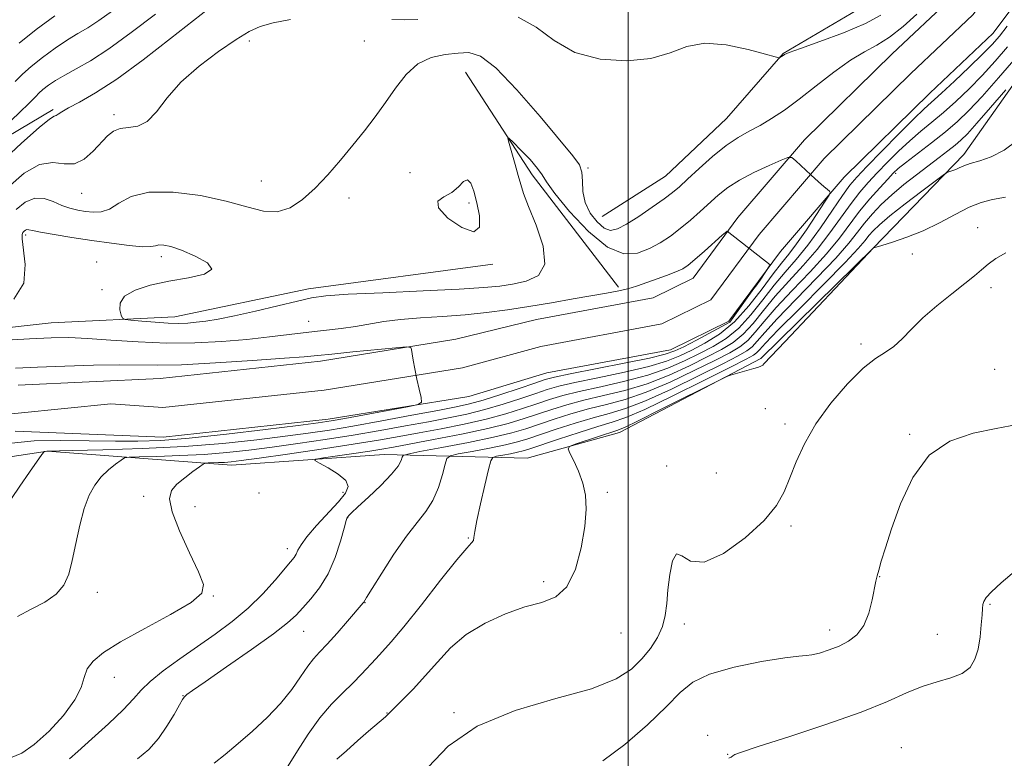
# Model space of a CAD drawing. Extents: x 2059800 to 2062700, y 317300 to 320200.
# Drawn here: x 2060854 to 2061090, y 318068 to 318245 of the extents above; entities that cross this region are included whole.
import ezdxf

# ---------------------------------------------------------------- set-up
doc = ezdxf.new("R2010")
doc.units = 0
doc.header["$MEASUREMENT"] = 0
for name, color, linetype, lineweight in [('32000', 7, 'Continuous', 0), ('DTM HARD BREAKLINE', 7, 'Continuous', 0), ('DTM SPOT ELEVATION', 2, 'Continuous', 13), ('INDEX CONTOUR', 41, 'Continuous', 13), ('INTERMEDIATE CONTOUR', 44, 'Continuous', 0), ('STREAM - RIVER CENTERLINE', 11, 'Continuous', 0), ('STREAM - RIVER DOUBLE LINE', 5, 'Continuous', 0)]:
    doc.layers.add(name, color=color, linetype=linetype, lineweight=lineweight)

msp = doc.modelspace()

# ---------------------------------------------------------------- linework, layer by layer
at = {"layer": '32000', "flags": 128}
msp.add_lwpolyline([(2061000, 320000), (2061000, 317500)], dxfattribs=at)
at = {"layer": 'DTM HARD BREAKLINE'}
for points in [[(2060993.77, 318197.9, 1049.2), (2061008.93, 318207.61, 1049.08), (2061023.55, 318221.38, 1049.08), (2061037.03, 318236.9, 1050.07), (2061057.43, 318248.87, 1051.75), (2061072.67, 318266.69, 1051.58), (2061083.26, 318283.98, 1052.27), (2061086.13, 318287.68, 1051.95)], [(2060825.12, 318136.35, 1042.42), (2060861.1, 318141.8, 1044.04), (2060905.11, 318138.48, 1048.68), (2060941.65, 318141.03, 1051.17), (2060975.83, 318140.12, 1057.6), (2060997.91, 318146.29, 1058.53), (2061031.69, 318163.93, 1057.83), (2061058.61, 318190.33, 1058.01), (2061080.26, 318212.72, 1055.52), (2061101.41, 318242.66, 1053.43)], [(2060961.07, 318232.41, 1046.94), (2060977.06, 318207.92, 1045.43), (2060997.67, 318181.06, 1044.33)], [(2060787.06, 318157, 1046.24), (2060799.99, 318175.42, 1053.43), (2060812.88, 318189.79, 1054.59), (2060837.4, 318208.68, 1054.53), (2060862.46, 318223.5, 1052.27)], [(2060718.4, 318127.52, 1042.19), (2060736.8, 318112.86, 1040.62), (2060753.5, 318101.69, 1040.1), (2060772, 318096.87, 1041.26), (2060785.91, 318097.32, 1041.26), (2060790, 318100.18, 1041.61), (2060793.57, 318109.99, 1041.72), (2060786.17, 318123.97, 1042.13), (2060787.51, 318142.51, 1043.69), (2060800.4, 318157.45, 1045.43), (2060828.32, 318168.77, 1044.51), (2060861.97, 318172.51, 1045.03), (2060891.54, 318173.96, 1046.71), (2060923.48, 318180.61, 1046.48), (2060967.58, 318186.56, 1047.87)]]:
    msp.add_polyline3d(points, dxfattribs=at)
at = {"layer": 'DTM SPOT ELEVATION'}
for p in [(2060909.4, 318239.93, 1049.55), (2060936.89, 318239.91, 1049.05), (2060876.96, 318222.25, 1050.35), (2060947.79, 318208.4, 1046.85), (2060990.35, 318209.53, 1048.15), (2061063.98, 318208.22, 1052.35), (2060912.24, 318206.39, 1048.85), (2060869.27, 318203.5, 1049.25), (2060933.18, 318202.35, 1047.45), (2060961.9, 318201.14, 1048.35), (2060855.83, 318193.48, 1045.65), (2061083.6, 318195.23, 1059.25), (2061067.99, 318188.98, 1058.65), (2060872.82, 318187.08, 1044.55), (2060888.3, 318188.29, 1045.55), (2060874.11, 318180.4, 1045.85), (2061086.78, 318180.89, 1060.45), (2060923.53, 318172.83, 1044.85), (2061055.67, 318167.44, 1059.65), (2061087.66, 318161.35, 1061.05), (2061032.84, 318151.95, 1058.95), (2061037.54, 318148.31, 1059.55), (2061067.34, 318145.84, 1061.86), (2061009.19, 318138.23, 1059.55), (2061021.07, 318136.59, 1058.65), (2060884.05, 318131.03, 1047.65), (2060911.67, 318131.78, 1049.05), (2060931.78, 318131.98, 1049.55), (2060995.02, 318131.96, 1058.15), (2060896.35, 318128.56, 1048.55), (2060932.92, 318125.93, 1052.05), (2061038.96, 318123.87, 1060.35), (2060961.77, 318121.04, 1055.85), (2060918.48, 318118.46, 1049.45), (2061060.19, 318111.79, 1062.05), (2060979.8, 318110.57, 1057.65), (2060873.01, 318108.02, 1046.85), (2060900.78, 318107.13, 1048.05), (2060937.04, 318105.58, 1054.05), (2061086.52, 318105.13, 1064.15), (2061013.43, 318100.46, 1060.55), (2060922.4, 318098.68, 1052.85), (2060998.27, 318098.31, 1058.65), (2061048.2, 318099.06, 1061.45), (2061073.92, 318097.97, 1063.05), (2060877.03, 318087.67, 1048.65), (2060893.52, 318083.34, 1051.95), (2060942.33, 318079.16, 1057.95), (2060958.32, 318079.22, 1059.85), (2061019.04, 318073.84, 1063.85), (2061065.35, 318070.9, 1065.25), (2061023.81, 318069.32, 1063.95)]:
    msp.add_point(p, dxfattribs=at)
at = {"layer": 'INDEX CONTOUR'}
for points in [[(2060973.699, 318245.639, 1050), (2060977.956, 318243.187, 1050), (2060982.278, 318240.019, 1050), (2060987.267, 318237.192, 1050), (2060993.274, 318235.556, 1050), (2060999.632, 318235.133, 1050), (2061005.42, 318235.742, 1050), (2061010.017, 318237.103, 1050), (2061014.015, 318238.561, 1050), (2061018.307, 318239.362, 1050), (2061023.45, 318238.993, 1050), (2061028.66, 318237.895, 1050), (2061032.818, 318236.748, 1050), (2061035.118, 318236.087, 1050), (2061036.008, 318235.872, 1050), (2061036.252, 318235.918, 1050), (2061037.035, 318236.449, 1050), (2061037.395, 318236.661, 1050), (2061038.505, 318237.119, 1050), (2061041.179, 318238.096, 1050), (2061045.862, 318239.766, 1050), (2061051.514, 318241.872, 1050), (2061056.727, 318244.05, 1050), (2061060.457, 318246.055, 1050)], [(2060851.615, 318204.874, 1050), (2060855.478, 318208.267, 1050), (2060859.188, 318210.369, 1050), (2060862.352, 318210.863, 1050), (2060865.055, 318210.562, 1050), (2060867.502, 318210.56, 1050), (2060869.845, 318211.665, 1050), (2060872.018, 318213.542, 1050), (2060875.449, 318217.205, 1050), (2060876.877, 318218.351, 1050), (2060878.475, 318218.988, 1050), (2060880.45, 318219.211, 1050), (2060882.678, 318219.554, 1050), (2060884.951, 318220.659, 1050), (2060887.176, 318222.989, 1050), (2060889.708, 318226.272, 1050), (2060893.014, 318230.054, 1050), (2060897.336, 318233.896, 1050), (2060902.024, 318237.417, 1050), (2060906.202, 318240.25, 1050), (2060909.294, 318242.149, 1050), (2060911.928, 318243.352, 1050), (2060915.03, 318244.22, 1050), (2060919.22, 318245.034, 1050)], [(2060943.466, 318245.017, 1050), (2060946.483, 318244.98, 1050), (2060949.639, 318245.04, 1050)], [(2061090.748, 318238.491, 1050), (2061087.811, 318235.081, 1050), (2061084.704, 318231.686, 1050), (2061081.53, 318228.45, 1050), (2061078.394, 318225.462, 1050), (2061075.403, 318222.798, 1050), (2061072.627, 318220.481, 1050), (2061069.985, 318218.318, 1050), (2061067.355, 318216.061, 1050), (2061064.664, 318213.542, 1050), (2061062.02, 318210.906, 1050), (2061059.578, 318208.377, 1050), (2061057.429, 318206.082, 1050), (2061055.416, 318203.765, 1050), (2061053.319, 318201.072, 1050), (2061048.255, 318193.985, 1050), (2061045.209, 318190.048, 1050), (2061041.84, 318186.18, 1050), (2061038.392, 318182.438, 1050), (2061035.159, 318178.836, 1050), (2061032.355, 318175.416, 1050), (2061029.872, 318172.33, 1050), (2061027.52, 318169.754, 1050), (2061025.091, 318167.775, 1050), (2061022.314, 318166.098, 1050), (2061018.896, 318164.339, 1050), (2061014.646, 318162.229, 1050), (2061009.758, 318159.985, 1050), (2061004.522, 318157.94, 1050), (2060999.223, 318156.343, 1050), (2060994.109, 318155.091, 1050), (2060989.422, 318153.996, 1050), (2060985.329, 318152.901, 1050), (2060981.714, 318151.791, 1050), (2060975.087, 318149.583, 1050), (2060971.285, 318148.446, 1050), (2060966.38, 318147.212, 1050), (2060960.093, 318145.867, 1050), (2060953.425, 318144.56, 1050), (2060943.815, 318142.76, 1050), (2060941.023, 318142.268, 1050), (2060938.15, 318141.811, 1050), (2060934.385, 318141.252, 1050), (2060927.072, 318140.202, 1050), (2060925.31, 318139.908, 1050), (2060925.071, 318139.582, 1050), (2060926.154, 318138.942, 1050), (2060928.245, 318137.8, 1050), (2060930.616, 318136.326, 1050), (2060932.424, 318134.783, 1050), (2060933.006, 318133.334, 1050), (2060932.362, 318131.745, 1050), (2060930.666, 318129.683, 1050), (2060925.444, 318123.994, 1050), (2060923.137, 318121.329, 1050), (2060921.726, 318119.391, 1050), (2060921, 318118.08, 1050), (2060920.574, 318117.163, 1050), (2060920.085, 318116.378, 1050), (2060919.244, 318115.333, 1050), (2060915.519, 318110.936, 1050), (2060912.556, 318107.644, 1050), (2060909.086, 318104.214, 1050), (2060905.278, 318101.024, 1050), (2060901.223, 318098.032, 1050), (2060892.712, 318092.11, 1050), (2060888.772, 318089.25, 1050), (2060885.611, 318086.724, 1050), (2060883.451, 318084.624, 1050), (2060881.618, 318082.546, 1050), (2060879.216, 318079.96, 1050), (2060875.672, 318076.565, 1050), (2060871.703, 318072.961, 1050), (2060868.352, 318069.978, 1050), (2060866.309, 318068.205, 1050)], [(2060952.183, 318066.204, 1060), (2060956.922, 318071.235, 1060), (2060963.827, 318076.057, 1060), (2060972.926, 318079.785, 1060), (2060982.699, 318082.61, 1060), (2060991.237, 318084.99, 1060), (2060997.109, 318087.311, 1060), (2061000.801, 318089.673, 1060), (2061003.273, 318092.106, 1060), (2061005.308, 318094.628, 1060), (2061006.977, 318097.214, 1060), (2061008.173, 318099.831, 1060), (2061008.851, 318102.485, 1060), (2061009.207, 318105.347, 1060), (2061009.497, 318108.631, 1060), (2061009.941, 318112.331, 1060), (2061010.611, 318115.572, 1060), (2061011.541, 318117.255, 1060), (2061012.837, 318116.776, 1060), (2061014.889, 318115.488, 1060), (2061018.157, 318115.233, 1060), (2061022.83, 318117.34, 1060), (2061028.006, 318121.088, 1060), (2061032.515, 318125.239, 1060), (2061035.491, 318128.842, 1060), (2061037.312, 318132.081, 1060), (2061038.663, 318135.428, 1060), (2061040.161, 318139.259, 1060), (2061042.14, 318143.583, 1060), (2061044.873, 318148.316, 1060), (2061048.473, 318153.282, 1060), (2061052.454, 318157.935, 1060), (2061056.181, 318161.637, 1060), (2061059.168, 318163.98, 1060), (2061061.542, 318165.469, 1060), (2061063.578, 318166.836, 1060), (2061065.556, 318168.672, 1060), (2061067.761, 318170.998, 1060), (2061070.479, 318173.688, 1060), (2061073.846, 318176.59, 1060), (2061077.4, 318179.422, 1060), (2061080.533, 318181.875, 1060), (2061082.81, 318183.732, 1060), (2061084.508, 318185.179, 1060), (2061086.079, 318186.498, 1060), (2061087.935, 318187.891, 1060), (2061090.3, 318189.24, 1060)]]:
    msp.add_polyline3d(points, dxfattribs=at)
at = {"layer": 'INTERMEDIATE CONTOUR'}
for points in [[(2060853.383, 318230.235, 1056), (2060855.082, 318231.981, 1056), (2060857.134, 318233.839, 1056), (2060859.848, 318235.987, 1056), (2060862.912, 318238.203, 1056), (2060865.859, 318240.167, 1056), (2060868.375, 318241.683, 1056), (2060870.734, 318243.072, 1056), (2060873.357, 318244.776, 1056), (2060880.722, 318250.093, 1056)], [(2060849.861, 318210.733, 1052), (2060854.857, 318215.453, 1052), (2060859.08, 318219.193, 1052), (2060861.565, 318221.188, 1052), (2060862.688, 318221.893, 1052), (2060863.161, 318222.075, 1052), (2060863.633, 318222.379, 1052), (2060864.504, 318222.976, 1052), (2060866.112, 318223.917, 1052), (2060868.757, 318225.31, 1052), (2060872.585, 318227.477, 1052), (2060877.704, 318230.804, 1052), (2060884.003, 318235.421, 1052), (2060890.505, 318240.462, 1052), (2060896.015, 318244.812, 1052), (2060899.658, 318247.637, 1052)], [(2060843.768, 318212.626, 1054), (2060854.815, 318223.177, 1054), (2060856.324, 318224.641, 1054), (2060857.413, 318225.738, 1054), (2060858.25, 318226.624, 1054), (2060859.039, 318227.434, 1054), (2060859.99, 318228.295, 1054), (2060861.291, 318229.312, 1054), (2060863.011, 318230.479, 1054), (2060865.192, 318231.768, 1054), (2060867.903, 318233.221, 1054), (2060871.339, 318235.166, 1054), (2060875.72, 318238.008, 1054), (2060881.108, 318241.941, 1054), (2060886.912, 318246.343, 1054)], [(2060853.564, 318199.618, 1048), (2060855.759, 318201.391, 1048), (2060858.049, 318202.345, 1048), (2060860.278, 318202.254, 1048), (2060862.418, 318201.486, 1048), (2060864.47, 318200.559, 1048), (2060866.433, 318199.885, 1048), (2060868.333, 318199.455, 1048), (2060870.193, 318199.152, 1048), (2060872.044, 318198.931, 1048), (2060873.936, 318199.016, 1048), (2060875.92, 318199.7, 1048), (2060878.139, 318201.11, 1048), (2060881.076, 318202.702, 1048), (2060885.303, 318203.764, 1048), (2060891.11, 318203.77, 1048), (2060897.663, 318202.924, 1048), (2060903.846, 318201.613, 1048), (2060908.804, 318200.235, 1048), (2060912.715, 318199.23, 1048), (2060916.019, 318199.04, 1048), (2060919.096, 318199.998, 1048), (2060922.091, 318201.967, 1048), (2060925.09, 318204.692, 1048), (2060928.15, 318207.925, 1048), (2060931.201, 318211.43, 1048), (2060934.145, 318214.976, 1048), (2060936.904, 318218.39, 1048), (2060939.495, 318221.741, 1048), (2060941.958, 318225.154, 1048), (2060944.357, 318228.659, 1048), (2060946.865, 318231.9, 1048), (2060949.678, 318234.425, 1048), (2060952.898, 318235.921, 1048), (2060956.231, 318236.645, 1048), (2060959.297, 318236.991, 1048), (2060961.901, 318237.124, 1048), (2060964.643, 318236.289, 1048), (2060968.318, 318233.497, 1048), (2060973.38, 318228.229, 1048), (2060978.924, 318221.836, 1048), (2060986.767, 318212.475, 1048), (2060988.339, 318210.288, 1048), (2060988.94, 318208.537, 1048), (2060989.074, 318206.396, 1048), (2060989.182, 318203.891, 1048), (2060989.692, 318201.258, 1048), (2060990.894, 318198.746, 1048), (2060992.542, 318196.625, 1048), (2060994.253, 318195.171, 1048), (2060995.778, 318194.609, 1048), (2060997.412, 318194.937, 1048), (2060999.574, 318196.098, 1048), (2061002.51, 318197.963, 1048), (2061005.733, 318200.13, 1048), (2061008.576, 318202.123, 1048), (2061010.596, 318203.635, 1048), (2061012.245, 318205.027, 1048), (2061014.199, 318206.827, 1048), (2061016.941, 318209.374, 1048), (2061020.178, 318212.262, 1048), (2061023.425, 318214.893, 1048), (2061026.315, 318216.834, 1048), (2061028.945, 318218.307, 1048), (2061031.534, 318219.693, 1048), (2061034.286, 318221.333, 1048), (2061037.361, 318223.397, 1048), (2061040.909, 318226.011, 1048), (2061044.978, 318229.189, 1048), (2061049.213, 318232.478, 1048), (2061053.158, 318235.31, 1048), (2061056.496, 318237.317, 1048), (2061059.473, 318238.939, 1048), (2061062.475, 318240.812, 1048), (2061065.752, 318243.381, 1048), (2061069.009, 318246.299, 1048)], [(2060854.279, 318239.383, 1058), (2060858.404, 318242.663, 1058), (2060862.809, 318245.928, 1058)], [(2061090.645, 318243.457, 1048), (2061088.81, 318241.091, 1048), (2061087.05, 318239.071, 1048), (2061084.764, 318236.733, 1048), (2061081.578, 318233.644, 1048), (2061078.036, 318230.293, 1048), (2061074.914, 318227.402, 1048), (2061070.812, 318223.699, 1048), (2061068.345, 318221.325, 1048), (2061064.734, 318217.704, 1048), (2061060.652, 318213.54, 1048), (2061057.077, 318209.861, 1048), (2061054.699, 318207.361, 1048), (2061053.027, 318205.393, 1048), (2061051.28, 318202.975, 1048), (2061048.867, 318199.417, 1048), (2061045.976, 318195.197, 1048), (2061042.986, 318191.09, 1048), (2061040.189, 318187.657, 1048), (2061037.542, 318184.627, 1048), (2061034.911, 318181.52, 1048), (2061032.19, 318178.018, 1048), (2061029.366, 318174.433, 1048), (2061026.455, 318171.242, 1048), (2061023.458, 318168.783, 1048), (2061020.338, 318166.864, 1048), (2061017.043, 318165.156, 1048), (2061013.491, 318163.406, 1048), (2061009.464, 318161.648, 1048), (2061004.713, 318159.986, 1048), (2060999.16, 318158.508, 1048), (2060993.427, 318157.216, 1048), (2060988.306, 318156.094, 1048), (2060984.354, 318155.109, 1048), (2060981.175, 318154.167, 1048), (2060978.136, 318153.155, 1048), (2060974.697, 318151.997, 1048), (2060970.688, 318150.744, 1048), (2060966.032, 318149.478, 1048), (2060960.747, 318148.274, 1048), (2060955.228, 318147.163, 1048), (2060949.96, 318146.167, 1048), (2060945.199, 318145.284, 1048), (2060940.253, 318144.413, 1048), (2060934.194, 318143.433, 1048), (2060926.525, 318142.28, 1048), (2060918.47, 318141.113, 1048), (2060911.687, 318140.152, 1048), (2060907.384, 318139.556, 1048), (2060904.979, 318139.257, 1048), (2060903.447, 318139.125, 1048), (2060901.969, 318139.05, 1048), (2060899.497, 318138.983, 1048), (2060898.863, 318138.938, 1048), (2060898.324, 318138.7, 1048), (2060897.418, 318138.066, 1048), (2060895.839, 318136.91, 1048), (2060893.896, 318135.424, 1048), (2060892.053, 318133.88, 1048), (2060890.742, 318132.39, 1048), (2060890.26, 318130.432, 1048), (2060890.871, 318127.326, 1048), (2060892.667, 318122.711, 1048), (2060895.039, 318117.506, 1048), (2060897.203, 318112.951, 1048), (2060898.405, 318109.917, 1048), (2060898.023, 318107.801, 1048), (2060895.46, 318105.633, 1048), (2060890.486, 318102.708, 1048), (2060884.329, 318099.359, 1048), (2060878.581, 318096.192, 1048), (2060874.497, 318093.656, 1048), (2060871.981, 318091.596, 1048), (2060870.597, 318089.705, 1048), (2060869.865, 318087.689, 1048), (2060869.113, 318085.299, 1048), (2060867.621, 318082.3, 1048), (2060864.908, 318078.614, 1048), (2060861.442, 318074.812, 1048), (2060857.929, 318071.623, 1048), (2060854.91, 318069.58, 1048), (2060852.26, 318068.438, 1048)], [(2061092.686, 318235.891, 1052), (2061088.571, 318231.089, 1052), (2061084.645, 318226.639, 1052), (2061081.482, 318223.257, 1052), (2061078.751, 318220.631, 1052), (2061075.892, 318218.194, 1052), (2061072.547, 318215.544, 1052), (2061066.365, 318210.798, 1052), (2061064.594, 318209.379, 1052), (2061063.389, 318208.272, 1052), (2061062.078, 318206.892, 1052), (2061060.159, 318204.804, 1052), (2061057.805, 318202.138, 1052), (2061055.358, 318199.168, 1052), (2061050.535, 318192.771, 1052), (2061047.432, 318189.006, 1052), (2061043.491, 318184.702, 1052), (2061039.242, 318180.249, 1052), (2061035.407, 318176.151, 1052), (2061032.521, 318172.815, 1052), (2061030.379, 318170.225, 1052), (2061028.584, 318168.267, 1052), (2061026.725, 318166.766, 1052), (2061024.29, 318165.334, 1052), (2061020.749, 318163.521, 1052), (2061015.801, 318161.053, 1052), (2061010.051, 318158.322, 1052), (2061004.332, 318155.894, 1052), (2060999.286, 318154.178, 1052), (2060994.792, 318152.967, 1052), (2060990.538, 318151.898, 1052), (2060986.305, 318150.693, 1052), (2060982.254, 318149.415, 1052), (2060975.516, 318147.177, 1052), (2060972.192, 318146.206, 1052), (2060967.777, 318145.143, 1052), (2060961.791, 318143.899, 1052), (2060955.4, 318142.66, 1052), (2060950.176, 318141.68, 1052), (2060947.276, 318141.118, 1052), (2060946.173, 318140.772, 1052), (2060945.921, 318140.341, 1052), (2060945.671, 318139.556, 1052), (2060944.953, 318138.247, 1052), (2060943.392, 318136.273, 1052), (2060940.813, 318133.622, 1052), (2060937.84, 318130.801, 1052), (2060935.297, 318128.448, 1052), (2060933.802, 318127.037, 1052), (2060933.152, 318126.381, 1052), (2060932.941, 318126.13, 1052), (2060932.804, 318125.898, 1052), (2060932.55, 318125.176, 1052), (2060932.039, 318123.419, 1052), (2060931.151, 318120.305, 1052), (2060929.866, 318116.389, 1052), (2060928.19, 318112.449, 1052), (2060926.175, 318109.116, 1052), (2060924.07, 318106.441, 1052), (2060922.17, 318104.333, 1052), (2060920.566, 318102.608, 1052), (2060918.532, 318100.733, 1052), (2060915.138, 318098.087, 1052), (2060909.875, 318094.321, 1052), (2060903.907, 318090.176, 1052), (2060898.816, 318086.665, 1052), (2060895.792, 318084.548, 1052), (2060894.445, 318083.563, 1052), (2060893.991, 318083.194, 1052), (2060893.738, 318082.943, 1052), (2060893.362, 318082.383, 1052), (2060892.631, 318081.104, 1052), (2060891.373, 318078.852, 1052), (2060889.657, 318075.991, 1052), (2060887.613, 318073.042, 1052), (2060885.318, 318070.427, 1052), (2060882.645, 318068.175, 1052)], [(2061090.305, 318228.22, 1054), (2061086.7, 318224.005, 1054), (2061083.418, 318220.218, 1054), (2061081.156, 318217.706, 1054), (2061079.605, 318216.154, 1054), (2061078.206, 318214.959, 1054), (2061076.493, 318213.613, 1054), (2061074.371, 318212, 1054), (2061068.949, 318207.91, 1054), (2061065.927, 318205.547, 1054), (2061063.051, 318203.14, 1054), (2061060.542, 318200.799, 1054), (2061058.398, 318198.54, 1054), (2061056.559, 318196.356, 1054), (2061054.87, 318194.156, 1054), (2061052.783, 318191.524, 1054), (2061049.655, 318187.964, 1054), (2061045.141, 318183.225, 1054), (2061040.092, 318178.06, 1054), (2061035.654, 318173.468, 1054), (2061032.687, 318170.214, 1054), (2061030.886, 318168.122, 1054), (2061029.65, 318166.779, 1054), (2061028.358, 318165.758, 1054), (2061026.265, 318164.568, 1054), (2061022.603, 318162.704, 1054), (2061016.957, 318159.875, 1054), (2061010.345, 318156.659, 1054), (2061004.141, 318153.848, 1054), (2060999.348, 318152.013, 1054), (2060995.474, 318150.842, 1054), (2060991.653, 318149.799, 1054), (2060987.281, 318148.485, 1054), (2060982.794, 318147.04, 1054), (2060975.999, 318144.78, 1054), (2060973.538, 318144.048, 1054), (2060970.653, 318143.349, 1054), (2060966.805, 318142.549, 1054), (2060962.696, 318141.753, 1054), (2060959.338, 318141.123, 1054), (2060957.459, 318140.703, 1054), (2060956.649, 318140.071, 1054), (2060956.214, 318138.682, 1054), (2060955.573, 318136.195, 1054), (2060954.599, 318133.07, 1054), (2060953.281, 318129.97, 1054), (2060951.598, 318127.333, 1054), (2060949.504, 318124.716, 1054), (2060946.941, 318121.452, 1054), (2060943.963, 318117.165, 1054), (2060941.032, 318112.631, 1054), (2060938.718, 318108.916, 1054), (2060937.43, 318106.803, 1054), (2060936.787, 318105.71, 1054), (2060936.631, 318105.509, 1054), (2060932.84, 318101.15, 1054), (2060930.335, 318098.294, 1054), (2060927.97, 318095.661, 1054), (2060926.167, 318093.736, 1054), (2060924.734, 318092.155, 1054), (2060923.322, 318090.34, 1054), (2060921.625, 318087.851, 1054), (2060919.5, 318084.809, 1054), (2060916.848, 318081.474, 1054), (2060913.642, 318078.088, 1054), (2060910.143, 318074.824, 1054), (2060906.694, 318071.839, 1054), (2060903.591, 318069.267, 1054), (2060900.975, 318067.173, 1054)], [(2060853.021, 318178.143, 1046), (2060855.393, 318182.009, 1046), (2060855.734, 318186.448, 1046), (2060854.987, 318192.548, 1046), (2060855.006, 318193.614, 1046), (2060855.207, 318194.064, 1046), (2060855.493, 318194.394, 1046), (2060855.819, 318194.658, 1046), (2060856.16, 318194.8, 1046), (2060856.577, 318194.773, 1046), (2060857.49, 318194.565, 1046), (2060859.409, 318194.172, 1046), (2060862.671, 318193.603, 1046), (2060866.931, 318192.92, 1046), (2060871.67, 318192.196, 1046), (2060876.382, 318191.513, 1046), (2060880.587, 318190.974, 1046), (2060883.817, 318190.696, 1046), (2060885.779, 318190.737, 1046), (2060886.891, 318190.949, 1046), (2060887.75, 318191.132, 1046), (2060888.89, 318191.1, 1046), (2060890.607, 318190.714, 1046), (2060893.136, 318189.847, 1046), (2060896.434, 318188.453, 1046), (2060899.337, 318186.816, 1046), (2060900.402, 318185.297, 1046), (2060898.63, 318184.164, 1046), (2060894.796, 318183.292, 1046), (2060890.117, 318182.462, 1046), (2060885.675, 318181.485, 1046), (2060882.013, 318180.296, 1046), (2060879.533, 318178.864, 1046), (2060878.476, 318177.214, 1046), (2060878.407, 318175.601, 1046), (2060878.728, 318174.335, 1046), (2060879.024, 318173.632, 1046), (2060879.628, 318173.325, 1046), (2060881.055, 318173.148, 1046), (2060883.62, 318172.899, 1046), (2060886.823, 318172.619, 1046), (2060889.961, 318172.409, 1046), (2060892.507, 318172.351, 1046), (2060894.626, 318172.433, 1046), (2060896.66, 318172.621, 1046), (2060898.957, 318172.906, 1046), (2060901.879, 318173.38, 1046), (2060905.796, 318174.158, 1046), (2060910.841, 318175.288, 1046), (2060916.211, 318176.555, 1046), (2060920.869, 318177.675, 1046), (2060924.25, 318178.439, 1046), (2060927.692, 318178.932, 1046), (2060933.01, 318179.313, 1046), (2060941.318, 318179.707, 1046), (2060950.962, 318180.12, 1046), (2060959.59, 318180.524, 1046), (2060965.464, 318180.905, 1046), (2060969.28, 318181.301, 1046), (2060972.355, 318181.763, 1046), (2060975.619, 318182.435, 1046), (2060978.499, 318183.822, 1046), (2060980.042, 318186.523, 1046), (2060979.63, 318190.833, 1046), (2060977.984, 318195.84, 1046), (2060976.16, 318200.329, 1046), (2060974.971, 318203.425, 1046), (2060974.282, 318205.619, 1046), (2060973.712, 318207.747, 1046), (2060972.979, 318210.395, 1046), (2060971.537, 318215.403, 1046), (2060971.23, 318216.588, 1046), (2060971.479, 318216.659, 1046), (2060972.494, 318215.68, 1046), (2060974.344, 318213.799, 1046), (2060976.511, 318211.521, 1046), (2060978.332, 318209.433, 1046), (2060979.415, 318207.879, 1046), (2060980.456, 318206.19, 1046), (2060982.421, 318203.452, 1046), (2060985.961, 318199.147, 1046), (2060990.478, 318194.371, 1046), (2060995.058, 318190.623, 1046), (2060998.974, 318189.02, 1046), (2061002.245, 318189.159, 1046), (2061005.074, 318190.257, 1046), (2061007.65, 318191.663, 1046), (2061010.082, 318193.256, 1046), (2061012.464, 318195.049, 1046), (2061014.861, 318197.031, 1046), (2061017.216, 318199.099, 1046), (2061021.539, 318203.022, 1046), (2061023.796, 318204.835, 1046), (2061026.587, 318206.646, 1046), (2061030.086, 318208.483, 1046), (2061033.686, 318210.157, 1046), (2061036.579, 318211.422, 1046), (2061038.222, 318212.068, 1046), (2061039.137, 318212.018, 1046), (2061040.105, 318211.228, 1046), (2061043.654, 318207.928, 1046), (2061045.485, 318206.253, 1046), (2061046.811, 318205.076, 1046), (2061047.657, 318204.358, 1046), (2061048.146, 318203.962, 1046), (2061048.336, 318203.679, 1046), (2061048.033, 318203.001, 1046), (2061046.974, 318201.345, 1046), (2061045.034, 318198.378, 1046), (2061042.623, 318194.76, 1046), (2061040.285, 318191.4, 1046), (2061038.398, 318188.917, 1046), (2061036.675, 318186.788, 1046), (2061034.664, 318184.205, 1046), (2061032.024, 318180.619, 1046), (2061028.86, 318176.537, 1046), (2061025.39, 318172.731, 1046), (2061021.825, 318169.792, 1046), (2061018.362, 318167.629, 1046), (2061015.19, 318165.973, 1046), (2061012.334, 318164.583, 1046), (2061009.171, 318163.311, 1046), (2061004.903, 318162.033, 1046), (2060999.098, 318160.673, 1046), (2060992.744, 318159.341, 1046), (2060987.19, 318158.192, 1046), (2060983.378, 318157.317, 1046), (2060980.635, 318156.542, 1046), (2060977.886, 318155.627, 1046), (2060974.307, 318154.411, 1046), (2060970.092, 318153.041, 1046), (2060965.685, 318151.743, 1046), (2060961.4, 318150.68, 1046), (2060957.028, 318149.766, 1046), (2060952.222, 318148.852, 1046), (2060946.729, 318147.826, 1046), (2060940.649, 318146.724, 1046), (2060934.174, 318145.617, 1046), (2060927.513, 318144.569, 1046), (2060920.956, 318143.608, 1046), (2060914.812, 318142.759, 1046), (2060909.265, 318142.038, 1046), (2060903.994, 318141.456, 1046), (2060898.555, 318141.02, 1046), (2060892.731, 318140.73, 1046), (2060887.229, 318140.557, 1046), (2060882.988, 318140.464, 1046), (2060880.63, 318140.39, 1046), (2060879.51, 318140.181, 1046), (2060878.669, 318139.657, 1046), (2060877.358, 318138.684, 1046), (2060875.676, 318137.312, 1046), (2060873.932, 318135.631, 1046), (2060872.377, 318133.677, 1046), (2060871.027, 318131.251, 1046), (2060869.844, 318128.093, 1046), (2060868.789, 318124.094, 1046), (2060867.842, 318119.74, 1046), (2060866.987, 318115.667, 1046), (2060866.145, 318112.364, 1046), (2060865, 318109.751, 1046), (2060863.171, 318107.605, 1046), (2060860.432, 318105.719, 1046), (2060857.174, 318103.969, 1046), (2060853.941, 318102.249, 1046)], [(2060917.478, 318064.604, 1056), (2060920.867, 318070.141, 1056), (2060923.427, 318074.112, 1056), (2060926.237, 318078.018, 1056), (2060929.052, 318081.304, 1056), (2060931.724, 318084.013, 1056), (2060934.132, 318086.34, 1056), (2060936.194, 318088.446, 1056), (2060939.607, 318092.137, 1056), (2060941.245, 318093.864, 1056), (2060943.327, 318096.17, 1056), (2060946.351, 318099.785, 1056), (2060950.551, 318105.075, 1056), (2060955.124, 318110.911, 1056), (2060959.005, 318115.795, 1056), (2060961.392, 318118.626, 1056), (2060962.536, 318119.888, 1056), (2060962.951, 318120.47, 1056), (2060963.107, 318121.187, 1056), (2060963.292, 318122.599, 1056), (2060963.75, 318125.203, 1056), (2060964.628, 318129.205, 1056), (2060965.689, 318133.677, 1056), (2060966.6, 318137.401, 1056), (2060967.154, 318139.482, 1056), (2060967.646, 318140.302, 1056), (2060968.5, 318140.566, 1056), (2060969.993, 318140.846, 1056), (2060971.819, 318141.2, 1056), (2060973.529, 318141.556, 1056), (2060974.883, 318141.891, 1056), (2060976.483, 318142.384, 1056), (2060983.334, 318144.664, 1056), (2060988.257, 318146.277, 1056), (2060992.769, 318147.701, 1056), (2060996.157, 318148.718, 1056), (2060999.411, 318149.849, 1056), (2061003.951, 318151.802, 1056), (2061010.638, 318154.996, 1056), (2061018.112, 318158.698, 1056), (2061024.456, 318161.886, 1056), (2061028.241, 318163.803, 1056), (2061029.991, 318164.749, 1056), (2061030.715, 318165.291, 1056), (2061031.391, 318166.017, 1056), (2061032.853, 318167.613, 1056), (2061035.902, 318170.784, 1056), (2061040.941, 318175.871, 1056), (2061046.792, 318181.748, 1056), (2061051.879, 318186.921, 1056), (2061055.025, 318190.27, 1056), (2061056.652, 318192.165, 1056), (2061057.582, 318193.35, 1056), (2061058.569, 318194.494, 1056), (2061060.099, 318195.97, 1056), (2061062.592, 318198.073, 1056), (2061066.226, 318200.929, 1056), (2061070.205, 318203.97, 1056), (2061075.332, 318207.829, 1056), (2061076.104, 318208.365, 1056), (2061076.468, 318208.516, 1056), (2061076.964, 318208.667, 1056), (2061077.63, 318208.894, 1056), (2061078.382, 318209.198, 1056), (2061079.192, 318209.582, 1056), (2061080.258, 318210.04, 1056), (2061081.832, 318210.57, 1056), (2061084.085, 318211.211, 1056), (2061086.862, 318212.186, 1056), (2061089.923, 318213.759, 1056), (2061093.043, 318216.068, 1056)], [(2060957.809, 318203.641, 1048), (2060955.889, 318202.604, 1048), (2060954.472, 318201.56, 1048), (2060954.596, 318199.964, 1048), (2060956.871, 318197.561, 1048), (2060960.21, 318195.262, 1048), (2060963.102, 318194.265, 1048), (2060964.398, 318195.409, 1048), (2060964.398, 318198.055, 1048), (2060963.767, 318201.204, 1048), (2060963.051, 318203.967, 1048), (2060962.319, 318205.915, 1048), (2060961.518, 318206.732, 1048), (2060960.583, 318206.266, 1048), (2060959.393, 318205.016, 1048), (2060957.809, 318203.641, 1048)], [(2060930.334, 318068.129, 1058), (2060932.577, 318070.163, 1058), (2060935.283, 318072.562, 1058), (2060937.843, 318074.798, 1058), (2060941.909, 318078.27, 1058), (2060942.436, 318078.759, 1058), (2060944.16, 318080.488, 1058), (2060946.093, 318082.392, 1058), (2060948.638, 318084.977, 1058), (2060951.466, 318088.039, 1058), (2060954.357, 318091.37, 1058), (2060957.518, 318094.739, 1058), (2060961.263, 318097.91, 1058), (2060965.763, 318100.67, 1058), (2060970.617, 318102.906, 1058), (2060975.285, 318104.528, 1058), (2060979.316, 318105.617, 1058), (2060982.649, 318106.925, 1058), (2060985.316, 318109.374, 1058), (2060987.35, 318113.552, 1058), (2060988.783, 318118.712, 1058), (2060989.644, 318123.773, 1058), (2060989.968, 318127.899, 1058), (2060989.792, 318131.236, 1058), (2060989.153, 318134.176, 1058), (2060988.14, 318136.993, 1058), (2060987.01, 318139.487, 1058), (2060986.07, 318141.342, 1058), (2060985.621, 318142.374, 1058), (2060985.947, 318142.918, 1058), (2060987.326, 318143.44, 1058), (2060992.854, 318145.276, 1058), (2060997.262, 318146.724, 1058), (2060999.116, 318147.493, 1058), (2061002.352, 318149.046, 1058), (2061007.75, 318151.73, 1058), (2061022.281, 318159.03, 1058), (2061023.626, 318159.654, 1058), (2061024.483, 318159.937, 1058), (2061030.076, 318161.576, 1058), (2061030.944, 318161.843, 1058), (2061031.532, 318162.037, 1058), (2061031.908, 318162.191, 1058), (2061032.183, 318162.371, 1058), (2061032.478, 318162.652, 1058), (2061037.517, 318168.047, 1058), (2061057.361, 318189.108, 1058), (2061058.684, 318190.41, 1058), (2061058.766, 318190.439, 1058), (2061060.67, 318191.002, 1058), (2061063.229, 318191.778, 1058), (2061066.669, 318192.95, 1058), (2061070.555, 318194.525, 1058), (2061074.49, 318196.449, 1058), (2061078.232, 318198.436, 1058), (2061081.576, 318200.131, 1058), (2061084.433, 318201.279, 1058), (2061087.174, 318202.002, 1058), (2061090.289, 318202.513, 1058)], [(2060849.827, 318168.27, 1044), (2060856.756, 318168.654, 1044), (2060861.966, 318168.896, 1044), (2060866.194, 318168.949, 1044), (2060870.653, 318168.774, 1044), (2060876.26, 318168.372, 1044), (2060882.765, 318167.92, 1044), (2060889.623, 318167.638, 1044), (2060896.361, 318167.69, 1044), (2060902.783, 318168.024, 1044), (2060908.767, 318168.533, 1044), (2060914.215, 318169.12, 1044), (2060923.604, 318170.26, 1044), (2060931.335, 318171.149, 1044), (2060934.76, 318171.623, 1044), (2060941.51, 318172.784, 1044), (2060945.524, 318173.308, 1044), (2060950.321, 318173.699, 1044), (2060955.609, 318174.035, 1044), (2060960.971, 318174.423, 1044), (2060966.094, 318174.954, 1044), (2060971.108, 318175.627, 1044), (2060976.25, 318176.424, 1044), (2060981.63, 318177.311, 1044), (2060986.848, 318178.196, 1044), (2060994.817, 318179.577, 1044), (2060997.329, 318180.042, 1044), (2060999.193, 318180.446, 1044), (2061000.709, 318180.865, 1044), (2061002.223, 318181.371, 1044), (2061009.141, 318183.842, 1044), (2061011.423, 318184.711, 1044), (2061013.026, 318185.436, 1044), (2061014.345, 318186.287, 1044), (2061015.952, 318187.614, 1044), (2061018.222, 318189.613, 1044), (2061022.512, 318193.463, 1044), (2061023.661, 318194.442, 1044), (2061033.968, 318186.366, 1044), (2061031.538, 318182.711, 1044), (2061030.516, 318181.258, 1044), (2061030.068, 318180.686, 1044), (2061024.298, 318172.658, 1044), (2061016.373, 318168.374, 1044), (2061013.337, 318166.791, 1044), (2061011.18, 318165.76, 1044), (2061008.877, 318164.974, 1044), (2061005.094, 318164.079, 1044), (2060999.035, 318162.838, 1044), (2060986.074, 318160.29, 1044), (2060982.402, 318159.525, 1044), (2060980.095, 318158.918, 1044), (2060977.635, 318158.099, 1044), (2060973.918, 318156.825, 1044), (2060969.495, 318155.339, 1044), (2060965.337, 318154.008, 1044), (2060962.055, 318153.087, 1044), (2060958.829, 318152.369, 1044), (2060954.485, 318151.537, 1044), (2060948.259, 318150.37, 1044), (2060941.046, 318149.035, 1044), (2060934.154, 318147.8, 1044), (2060928.501, 318146.857, 1044), (2060923.44, 318146.104, 1044), (2060917.936, 318145.366, 1044), (2060911.15, 318144.52, 1044), (2060903.046, 318143.657, 1044), (2060893.785, 318142.919, 1044), (2060883.765, 318142.414, 1044), (2060874.32, 318142.116, 1044), (2060867.016, 318141.958, 1044), (2060860.93, 318141.837, 1044), (2060860.302, 318141.689, 1044), (2060860.182, 318141.592, 1044), (2060859.763, 318141.025, 1044), (2060856.762, 318136.761, 1044), (2060854.48, 318133.458, 1044), (2060852.501, 318130.468, 1044)], [(2060853.446, 318161.622, 1042), (2060858.688, 318161.867, 1042), (2060865.189, 318162.12, 1042), (2060872.105, 318162.333, 1042), (2060878.27, 318162.434, 1042), (2060887.399, 318162.352, 1042), (2060893.155, 318162.481, 1042), (2060901.245, 318162.898, 1042), (2060910.155, 318163.474, 1042), (2060917.737, 318164.019, 1042), (2060922.514, 318164.398, 1042), (2060925.686, 318164.691, 1042), (2060929.119, 318165.036, 1042), (2060934.121, 318165.522, 1042), (2060944.391, 318166.499, 1042), (2060946.995, 318166.715, 1042), (2060947.979, 318166.608, 1042), (2060948.188, 318166.085, 1042), (2060948.331, 318165.072, 1042), (2060948.576, 318163.547, 1042), (2060948.954, 318161.513, 1042), (2060949.472, 318159.052, 1042), (2060950.022, 318156.59, 1042), (2060950.471, 318154.636, 1042), (2060950.585, 318153.535, 1042), (2060949.73, 318152.961, 1042), (2060947.176, 318152.421, 1042), (2060932.194, 318149.618, 1042), (2060928.915, 318149.038, 1042), (2060925.855, 318148.587, 1042), (2060921.061, 318147.973, 1042), (2060913.258, 318147.007, 1042), (2060903.872, 318145.892, 1042), (2060895.002, 318144.936, 1042), (2060888.191, 318144.374, 1042), (2060882.72, 318144.16, 1042), (2060877.309, 318144.18, 1042), (2060871.021, 318144.308, 1042), (2060864.299, 318144.382, 1042), (2060857.929, 318144.23, 1042), (2060852.475, 318143.718, 1042)], [(2060993.912, 318067.757, 1062), (2060999.214, 318071.674, 1062), (2061004.587, 318076.312, 1062), (2061009.168, 318080.692, 1062), (2061012.462, 318084.059, 1062), (2061015.444, 318086.538, 1062), (2061019.458, 318088.48, 1062), (2061025.342, 318090.152, 1062), (2061031.908, 318091.503, 1062), (2061037.466, 318092.4, 1062), (2061040.796, 318092.785, 1062), (2061042.568, 318092.899, 1062), (2061043.923, 318093.056, 1062), (2061045.764, 318093.507, 1062), (2061048.033, 318094.243, 1062), (2061050.434, 318095.19, 1062), (2061052.702, 318096.329, 1062), (2061054.705, 318097.871, 1062), (2061056.34, 318100.076, 1062), (2061057.539, 318103.046, 1062), (2061058.362, 318106.241, 1062), (2061059.241, 318110.721, 1062), (2061059.535, 318111.963, 1062), (2061059.921, 318113.343, 1062), (2061060.541, 318115.46, 1062), (2061061.527, 318118.66, 1062), (2061063.008, 318123.225, 1062), (2061065.123, 318129.175, 1062), (2061068.051, 318135.47, 1062), (2061071.977, 318140.805, 1062), (2061076.957, 318144.217, 1062), (2061082.513, 318146.106, 1062), (2061088.034, 318147.21, 1062), (2061093.07, 318148.139, 1062)], [(2061024.036, 318068.33, 1064), (2061024.638, 318068.637, 1064), (2061025.051, 318068.946, 1064), (2061025.491, 318069.224, 1064), (2061027.067, 318069.811, 1064), (2061031.114, 318071.136, 1064), (2061038.385, 318073.466, 1064), (2061047.311, 318076.404, 1064), (2061055.744, 318079.386, 1064), (2061062.041, 318081.944, 1064), (2061066.598, 318083.993, 1064), (2061070.318, 318085.539, 1064), (2061073.897, 318086.642, 1064), (2061077.208, 318087.566, 1064), (2061079.916, 318088.626, 1064), (2061081.781, 318090.093, 1064), (2061082.953, 318092.035, 1064), (2061083.676, 318094.478, 1064), (2061084.159, 318097.356, 1064), (2061084.468, 318100.251, 1064), (2061084.638, 318102.652, 1064), (2061084.715, 318104.203, 1064), (2061084.813, 318105.146, 1064), (2061085.063, 318105.877, 1064), (2061085.641, 318106.773, 1064), (2061086.896, 318108.157, 1064), (2061089.223, 318110.334, 1064), (2061092.849, 318113.433, 1064)]]:
    msp.add_polyline3d(points, dxfattribs=at)
at = {"layer": 'STREAM - RIVER CENTERLINE'}
msp.add_polyline3d([(2061092.64, 318259.81, 1047.11), (2061082.46, 318246.14, 1046.94), (2061067.61, 318232.13, 1046.94), (2061046.9, 318211.81, 1046.48), (2061031.32, 318193.6, 1044.16), (2061019.8, 318178, 1043.23), (2061008.04, 318172.27, 1043), (2060979.07, 318166.87, 1042.88), (2060960.32, 318161.74, 1042.25), (2060927.29, 318156.37, 1041.49), (2060888.64, 318152.21, 1040.91), (2060876.22, 318153.138, 1040.871), (2060831.834, 318148.694, 1040.492)], dxfattribs=at)
at = {"layer": 'STREAM - RIVER DOUBLE LINE'}
for points in [[(2061093.37, 318282.52, 1047.29), (2061086.81, 318262.85, 1047.11), (2061077.58, 318250.48, 1046.94), (2061063.11, 318236.82, 1046.94), (2061042.14, 318216.25, 1046.48), (2061026.23, 318197.65, 1044.16), (2061015.52, 318183.15, 1043.23), (2061005.98, 318178.5, 1043), (2060978.05, 318173.29, 1042.88), (2060958.74, 318168.58, 1042.25), (2060926.35, 318163.31, 1041.49), (2060888.05, 318159.18, 1040.91), (2060854.07, 318157.59, 1040.8)], [(2061098.48, 318256.76, 1047.11), (2061087.33, 318241.8, 1046.94), (2061072.12, 318227.45, 1046.94), (2061051.65, 318207.37, 1046.48), (2061036.41, 318189.55, 1044.16), (2061024.08, 318172.86, 1043.23), (2061010.1, 318166.04, 1043), (2060980.5, 318160.52, 1042.88), (2060961.9, 318154.91, 1042.25), (2060928.23, 318149.43, 1041.49), (2060888.78, 318145.18, 1040.91), (2060853.35, 318146.61, 1040.8)]]:
    msp.add_polyline3d(points, dxfattribs=at)

doc.saveas('drawing.dxf')
